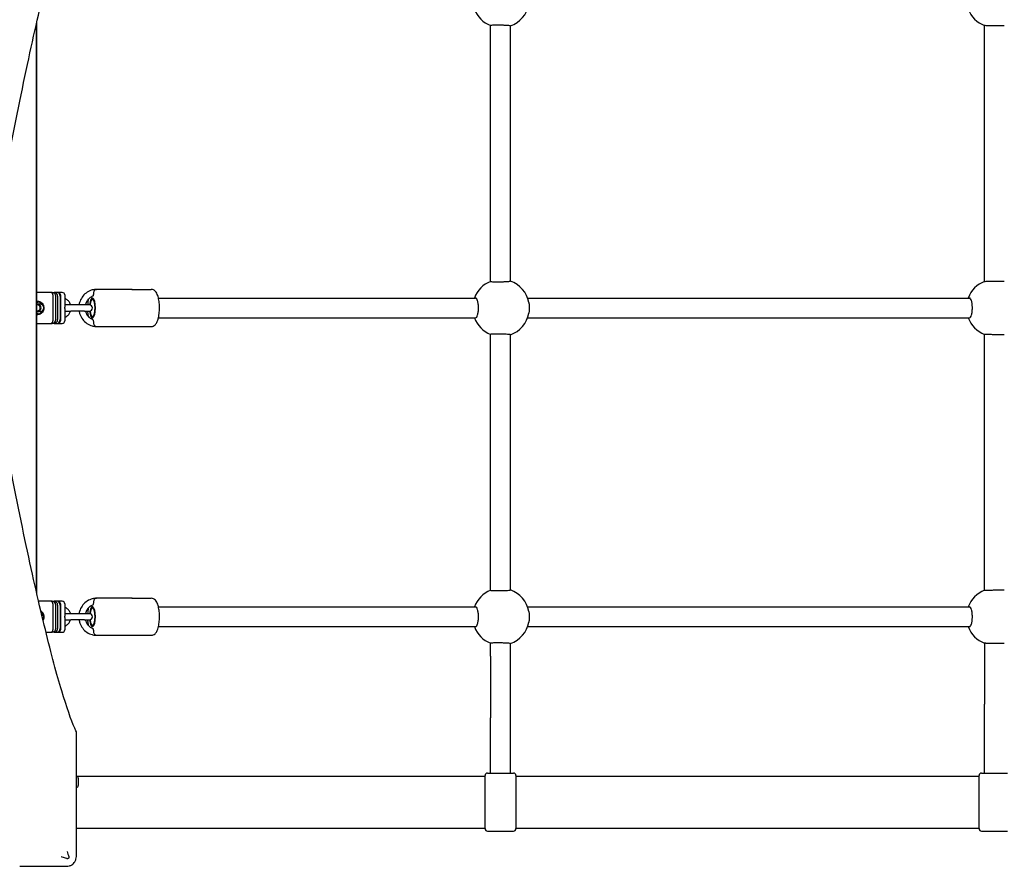
# Model space of a CAD drawing. Units: millimetres. Extents: x -3625 to 3346, y -3407 to 5534.
# Drawn here: x -605 to 192, y -1527 to -842 of the extents above; entities that cross this region are included whole.
import ezdxf

# ---------------------------------------------------------------- set-up
doc = ezdxf.new("R2010")
doc.units = ezdxf.units.MM
doc.header["$LTSCALE"] = 50
doc.layers.add('SW_Toestellen', color=2, linetype='Continuous')

msp = doc.modelspace()

# ---------------------------------------------------------------- linework, layer by layer
at = {"layer": 'SW_Toestellen'}
for p, q in [((-591.42, -1307.05), (-591.42, -843.83)), ((-591.92, -846.01), (-591.92, -1304.86)), ((-223.92, -1054.02), (-223.92, -846.85)), ((-207.92, -1053.77), (-207.92, -847.11)), ((176.08, -1054), (176.08, -846.87)), ((-543.58, -1060.44), (-543.03, -1060.44)), ((-514.42, -1060.44), (-543.03, -1060.44)), ((-514.36, -1060.45), (-542.97, -1060.45)), ((-514.42, -1060.44), (-498.75, -1060.44)), ((-583.76, -1062.94), (-591.42, -1062.94)), ((-580.3, -1062.94), (-583.76, -1062.94)), ((-579, -1062.94), (-580.3, -1062.94)), ((-579, -1062.94), (-577.49, -1062.94)), ((-578.39, -1064.94), (-578.39, -1085.94)), ((-578.24, -1084.94), (-578.24, -1065.94)), ((-575.39, -1062.94), (-577.49, -1062.94)), ((-576.14, -1084.94), (-576.14, -1065.94)), ((-574.29, -1062.94), (-575.39, -1062.94)), ((-574.63, -1065.94), (-574.63, -1084.94)), ((-570.83, -1062.94), (-574.29, -1062.94)), ((-572.53, -1065.94), (-572.53, -1084.94)), ((-572.38, -1064.94), (-572.38, -1085.94)), ((-568.83, -1064.94), (-568.83, -1074.84)), ((-492.97, -1067.44), (-236.17, -1067.44)), ((-194.02, -1067.44), (163.84, -1067.44)), ((-589.8, -1070.46), (-591.42, -1071.45)), ((-588.85, -1072.44), (-590.85, -1072.44)), ((-590.55, -1070.01), (-590.27, -1070.18)), ((-590.27, -1070.18), (-586.6, -1072.4)), ((-586.13, -1073.33), (-586.13, -1077.55)), ((-563.89, -1072.94), (-568.83, -1072.94)), ((-568.83, -1076.04), (-568.83, -1085.94)), ((-552.93, -1072.94), (-563.89, -1072.94)), ((-548.91, -1072.94), (-552.93, -1072.94)), ((-591.42, -1079.43), (-589.8, -1080.41)), ((-588.85, -1078.44), (-590.85, -1078.44)), ((-590.27, -1080.7), (-590.55, -1080.87)), ((-586.6, -1078.48), (-590.27, -1080.7)), ((-568.83, -1077.94), (-563.89, -1077.94)), ((-552.93, -1077.94), (-563.89, -1077.94)), ((-552.93, -1077.94), (-548.91, -1077.94)), ((-492.97, -1083.44), (-236.17, -1083.44)), ((-194.02, -1083.44), (163.84, -1083.44)), ((-591.42, -1087.94), (-583.76, -1087.94)), ((-583.76, -1087.94), (-580.3, -1087.94)), ((-580.3, -1087.94), (-579, -1087.94)), ((-577.49, -1087.94), (-579, -1087.94)), ((-577.49, -1087.94), (-575.39, -1087.94)), ((-575.39, -1087.94), (-574.29, -1087.94)), ((-574.29, -1087.94), (-570.83, -1087.94)), ((-543.58, -1090.44), (-543.03, -1090.44)), ((-543.03, -1090.44), (-514.42, -1090.44)), ((-542.97, -1090.43), (-514.36, -1090.43)), ((-514.42, -1090.44), (-498.75, -1090.44)), ((-223.92, -1304.02), (-223.92, -1096.85)), ((-207.92, -1303.77), (-207.92, -1097.11)), ((176.08, -1304), (176.08, -1096.87)), ((-583.76, -1312.94), (-590.06, -1312.94)), ((-580.3, -1312.94), (-583.76, -1312.94)), ((-579, -1312.94), (-580.3, -1312.94)), ((-579, -1312.94), (-577.49, -1312.94)), ((-578.39, -1314.94), (-578.39, -1335.94)), ((-575.39, -1312.94), (-577.49, -1312.94)), ((-574.29, -1312.94), (-575.39, -1312.94)), ((-570.83, -1312.94), (-574.29, -1312.94)), ((-572.38, -1314.94), (-572.38, -1335.94)), ((-568.83, -1314.94), (-568.83, -1324.84)), ((-543.58, -1310.44), (-543.03, -1310.44)), ((-514.42, -1310.44), (-543.03, -1310.44)), ((-514.36, -1310.45), (-542.97, -1310.45)), ((-514.42, -1310.44), (-498.75, -1310.44)), ((-588.05, -1321.53), (-586.6, -1322.4)), ((-586.13, -1323.33), (-586.13, -1327.55)), ((-578.24, -1334.94), (-578.24, -1315.94)), ((-576.14, -1334.94), (-576.14, -1315.94)), ((-574.63, -1315.94), (-574.63, -1334.94)), ((-572.53, -1315.94), (-572.53, -1334.94)), ((-563.89, -1322.94), (-568.83, -1322.94)), ((-552.93, -1322.94), (-563.89, -1322.94)), ((-548.91, -1322.94), (-552.93, -1322.94)), ((-492.97, -1317.44), (-236.17, -1317.44)), ((-194.02, -1317.44), (163.84, -1317.44)), ((-568.83, -1326.04), (-568.83, -1335.94)), ((-568.83, -1327.94), (-563.89, -1327.94)), ((-552.93, -1327.94), (-563.89, -1327.94)), ((-552.93, -1327.94), (-548.91, -1327.94)), ((-584.07, -1337.94), (-583.76, -1337.94)), ((-583.76, -1337.94), (-580.3, -1337.94)), ((-580.3, -1337.94), (-579, -1337.94)), ((-577.49, -1337.94), (-579, -1337.94)), ((-577.49, -1337.94), (-575.39, -1337.94)), ((-575.39, -1337.94), (-574.29, -1337.94)), ((-574.29, -1337.94), (-570.83, -1337.94)), ((-492.97, -1333.44), (-236.17, -1333.44)), ((-194.02, -1333.44), (163.84, -1333.44)), ((-543.58, -1340.44), (-543.03, -1340.44)), ((-543.03, -1340.44), (-514.42, -1340.44)), ((-542.97, -1340.43), (-514.36, -1340.43)), ((-514.42, -1340.44), (-498.75, -1340.44)), ((-223.92, -1357.39), (-223.92, -1346.85)), ((-207.92, -1357.39), (-207.92, -1347.11)), ((176.08, -1346.87), (176.08, -1396.18)), ((-223.92, -1357.39), (-223.92, -1407.2)), ((-207.92, -1407.2), (-207.92, -1357.39)), ((176.08, -1451.94), (176.08, -1396.18)), ((-223.92, -1451.94), (-223.92, -1407.2)), ((-207.92, -1451.94), (-207.92, -1407.2)), ((-559.42, -1481.5), (-559.42, -1418.52)), ((-559.42, -1454.44), (-228.42, -1454.44)), ((-557.92, -1456.2), (-557.92, -1462)), ((-228.42, -1496.94), (-228.42, -1453.94)), ((-226.42, -1451.94), (-205.42, -1451.94)), ((-203.42, -1453.94), (-203.42, -1496.94)), ((-203.42, -1454.44), (171.58, -1454.44)), ((171.58, -1496.94), (171.58, -1453.94)), ((173.58, -1451.94), (194.58, -1451.94)), ((-559.42, -1519.44), (-559.42, -1481.5)), ((-559.42, -1496.44), (-228.42, -1496.44)), ((-226.42, -1498.94), (-205.42, -1498.94)), ((-203.42, -1496.44), (171.58, -1496.44)), ((173.58, -1498.94), (194.58, -1498.94)), ((-605.35, -1527.44), (-567.42, -1527.44))]:
    msp.add_line(p, q, dxfattribs=at)
for centre, radius, start, end in [((-215.58, -825.44), 23, 200.35441, 248.74753), ((-215.58, -825.44), 23, 289.46153, 349.1386), ((184.42, -825.44), 23, 200.35441, 248.75842), ((-215.58, -1075.44), 23, 111.25247, 159.64559), ((-215.58, -1075.44), 23, 10.8614, 70.53847), ((184.42, -1075.44), 23, 111.24158, 159.64559), ((-570.83, -1064.94), 2, 0, 90), ((-548.91, -1075.44), 2.5, 270, 90), ((-215.58, -1075.44), 23, 200.35441, 248.74753), ((-215.58, -1075.44), 23, 289.46153, 349.1386), ((184.42, -1075.44), 23, 200.35441, 248.75842), ((-570.83, -1085.94), 2, 270, 0), ((-215.58, -1325.44), 23, 111.25247, 159.64559), ((-215.58, -1325.44), 23, 10.8614, 70.53847), ((184.42, -1325.44), 23, 111.24158, 159.64559), ((-570.83, -1314.94), 2, 0, 90), ((-548.91, -1325.44), 2.5, 270, 90), ((-215.58, -1325.44), 23, 289.46153, 349.1386), ((-570.83, -1335.94), 2, 270, 0), ((-215.58, -1325.44), 23, 200.35441, 248.74753), ((184.42, -1325.44), 23, 200.35441, 248.75812), ((-559.42, -1456.2), 1.5, 0, 90), ((-226.42, -1453.94), 2, 90, 180), ((-205.42, -1453.94), 2, 0, 90), ((173.58, -1453.94), 2, 90, 180), ((-559.42, -1462), 1.5, 270, 0), ((-226.42, -1496.94), 2, 180, 270), ((-205.42, -1496.94), 2, 270, 0), ((173.58, -1496.94), 2, 180, 270)]:
    msp.add_arc(centre, radius, start, end, dxfattribs=at)
for centre, major_axis, ratio, start_param, end_param in [((-514.42, -1062.94), (0, 2.5), 0.300706, 6.199676, 6.283185), ((-580.3, -1064.94), (0, 2), 0.953717, 4.712389, 6.283185), ((-579, -1065.94), (0, 3), 0.953717, 4.712389, 6.283185), ((-581.1, -1065.94), (0, -3), 0.953717, 1.570796, 1.896424), ((-577.49, -1065.94), (0, 3), 0.953717, 4.712389, 6.283185), ((-575.39, -1065.94), (0, 3), 0.953717, 4.712389, 6.283185), ((-574.29, -1064.94), (0, 2), 0.953717, 4.712389, 6.283185), ((-546.44, -1075.44), (0, -8.1), 0.300706, 5.025574, 10.682389), ((-546.44, -1075.44), (0, 8), 0.300706, 1.887759, 7.537019), ((-546.44, -1075.44), (0, -7), 0.300706, 5.070041, 10.637923), ((-590.73, -1075.44), (0, 5.5), 0.953717, 0.09967, 0.130702), ((-590.85, -1075.44), (0, -3), 0.953717, 6.08355, 9.624413), ((-591.03, -1075.44), (0, 2.39), 0.953717, 2.972548, 6.45223), ((-590.73, -1075.44), (0, -5.5), 0.953717, 6.152484, 6.183515), ((-580.3, -1085.94), (0, -2), 0.953717, 0, 1.570796), ((-579, -1084.94), (0, -3), 0.953717, 0, 1.570796), ((-581.1, -1084.94), (0, -3), 0.953717, 1.245169, 1.570796), ((-577.49, -1084.94), (0, -3), 0.953717, 0, 1.570796), ((-575.39, -1084.94), (0, -3), 0.953717, 0, 1.570796), ((-574.29, -1085.94), (0, -2), 0.953717, 0, 1.570796), ((-514.42, -1087.94), (0, -2.5), 0.300706, 0, 0.083509), ((-580.3, -1314.94), (0, 2), 0.953717, 4.712389, 6.283185), ((-579, -1315.94), (0, 3), 0.953717, 4.712389, 6.283185), ((-581.1, -1315.94), (0, -3), 0.953717, 1.570796, 1.896424), ((-577.49, -1315.94), (0, 3), 0.953717, 4.712389, 6.283185), ((-575.39, -1315.94), (0, 3), 0.953717, 4.712389, 6.283185), ((-574.29, -1314.94), (0, 2), 0.953717, 4.712389, 6.283185), ((-514.42, -1312.94), (0, 2.5), 0.300706, 6.199676, 6.283185), ((-584.72, -1325.44), (0, -3), 0.953717, 3.951237, 4.333592), ((-546.44, -1325.44), (0, -8.1), 0.300706, 5.025574, 10.682389), ((-546.44, -1325.44), (0, 8), 0.300706, 1.887759, 7.537019), ((-546.44, -1325.44), (0, -7), 0.300706, 5.070041, 10.637923), ((-580.3, -1335.94), (0, -2), 0.953717, 0, 1.570796), ((-579, -1334.94), (0, -3), 0.953717, 0, 1.570796), ((-581.1, -1334.94), (0, -3), 0.953717, 1.245169, 1.570796), ((-577.49, -1334.94), (0, -3), 0.953717, 0, 1.570796), ((-575.39, -1334.94), (0, -3), 0.953717, 0, 1.570796), ((-574.29, -1335.94), (0, -2), 0.953717, 0, 1.570796), ((-514.42, -1337.94), (0, -2.5), 0.300706, 0, 0.083509)]:
    msp.add_ellipse(centre, major_axis=major_axis, ratio=ratio, start_param=start_param, end_param=end_param, dxfattribs=at)
for points, knots in [([(-623.59, -1004.35), (-621.42, -992.13), (-619.25, -980.23), (-611.29, -937.55), (-605.58, -908.95), (-594.64, -857.52), (-589.42, -834.69), (-579.74, -795.3), (-575.27, -778.71), (-567.28, -752.07), (-563.76, -742.03), (-560.32, -734.25), (-559.86, -733.29), (-559.43, -732.4)], [25.645723, 25.645723, 25.645723, 25.645723, 31.485467, 31.485467, 47.2282, 47.2282, 62.970933, 62.970933, 78.713667, 78.713667, 94.4564, 94.4564, 96.901533, 96.901533, 96.901533, 96.901533]), ([(-207.92, -847.11), (-207.92, -847.06), (-208.12, -847.01), (-208.93, -846.92), (-209.55, -846.87), (-210.97, -846.78), (-211.87, -846.74), (-213.84, -846.68), (-214.91, -846.65), (-216.92, -846.62), (-217.99, -846.61), (-219.96, -846.61), (-220.86, -846.63), (-222.28, -846.67), (-222.9, -846.7), (-223.72, -846.77), (-223.92, -846.81), (-223.92, -846.85)], [0, 0, 0, 0, 0.301637, 0.301637, 0.603274, 0.603274, 0.904773, 0.904773, 1.206272, 1.206272, 1.507585, 1.507585, 1.808899, 1.808899, 2.110486, 2.110486, 2.412073, 2.412073, 2.412073, 2.412073]), ([(192.07, -847.13), (192.03, -847.14), (191.84, -847.15), (191.07, -847.17), (190.45, -847.18), (189.03, -847.18), (188.13, -847.17), (186.16, -847.15), (185.09, -847.14), (183.08, -847.11), (182.01, -847.09), (180.04, -847.04), (179.14, -847.02), (177.72, -846.98), (177.1, -846.95), (176.33, -846.91), (176.13, -846.89), (176.09, -846.88)], [2.444838, 2.444838, 2.444838, 2.444838, 2.71246, 2.71246, 3.013825, 3.013825, 3.31519, 3.31519, 3.616555, 3.616555, 3.917963, 3.917963, 4.219371, 4.219371, 4.52078, 4.52078, 4.788446, 4.788446, 4.788446, 4.788446]), ([(-543.84, -1060.46), (-545.1, -1060.54), (-546.34, -1060.78), (-548.99, -1061.69), (-550.36, -1062.43), (-552.83, -1064.31), (-553.91, -1065.47), (-555.69, -1068.07), (-556.37, -1069.53), (-557, -1071.67), (-557.15, -1072.3), (-557.25, -1072.94)], [0.055924, 0.055924, 0.055924, 0.055924, 0.315219, 0.315219, 0.631493, 0.631493, 0.950349, 0.950349, 1.272047, 1.272047, 1.402069, 1.402069, 1.402069, 1.402069]), ([(-543.84, -1060.46), (-543.83, -1060.46), (-543.82, -1060.46), (-543.81, -1060.46), (-543.8, -1060.46), (-543.79, -1060.46), (-543.77, -1060.46), (-543.77, -1060.46), (-543.78, -1060.47), (-543.79, -1060.47), (-543.83, -1060.49), (-543.89, -1060.5), (-544.1, -1060.59), (-544.37, -1060.73), (-544.89, -1061.34), (-545.09, -1061.67), (-545.37, -1062.37), (-545.46, -1062.71), (-545.57, -1063.28), (-545.59, -1063.53), (-545.6, -1063.77)], [0.5244366, 0.5244366, 0.5244366, 0.5244366, 0.5287495, 0.5287495, 0.5287495, 0.5361447, 0.5361447, 0.5427765, 0.5427765, 0.551154, 0.551154, 0.5675734, 0.5675734, 0.6068843, 0.6068843, 0.6383488, 0.6383488, 0.6653516, 0.6653516, 0.6843954, 0.6843954, 0.6843954, 0.6843954]), ([(-542.97, -1060.45), (-542.97, -1060.45), (-542.97, -1060.45), (-542.99, -1060.45), (-543.01, -1060.45), (-543.05, -1060.45), (-543.07, -1060.45), (-543.15, -1060.45), (-543.19, -1060.45), (-543.25, -1060.45), (-543.27, -1060.45), (-543.3, -1060.44), (-543.31, -1060.44), (-543.32, -1060.44), (-543.33, -1060.44), (-543.33, -1060.44), (-543.33, -1060.44), (-543.33, -1060.44), (-543.32, -1060.44), (-543.32, -1060.44), (-543.32, -1060.44), (-543.31, -1060.44), (-543.31, -1060.44)], [0.076687, 0.076687, 0.076687, 0.076687, 0.07725295, 0.07725295, 0.08062696, 0.08062696, 0.08517149, 0.08517149, 0.09402409, 0.09402409, 0.10031541, 0.10031541, 0.10407766, 0.10407766, 0.10687895, 0.10687895, 0.109621, 0.109621, 0.11330686, 0.11330686, 0.11330686, 0.11548641, 0.11548641, 0.11548641, 0.11548641]), ([(-498.75, -1090.44), (-498.18, -1090.44), (-497.62, -1090.31), (-496.58, -1089.87), (-496.12, -1089.54), (-495.14, -1088.64), (-494.73, -1088.03), (-493.73, -1086.19), (-493.28, -1084.83), (-492.64, -1081.95), (-492.42, -1080.48), (-492.17, -1077.5), (-492.12, -1076), (-492.19, -1073.05), (-492.29, -1071.6), (-492.66, -1068.82), (-492.92, -1067.5), (-493.64, -1065), (-494.1, -1063.84), (-495.12, -1062.31), (-495.52, -1061.83), (-496.35, -1061.18), (-496.69, -1060.97), (-497.57, -1060.58), (-498.16, -1060.44), (-498.75, -1060.44)], [0, 0, 0, 0, 0.125821, 0.125821, 0.272248, 0.272248, 0.505155, 0.505155, 0.928299, 0.928299, 1.296863, 1.296863, 1.642173, 1.642173, 1.984063, 1.984063, 2.334741, 2.334741, 2.720307, 2.720307, 2.908997, 2.908997, 3.00981, 3.00981, 3.141593, 3.141593, 3.141593, 3.141593]), ([(-223.92, -1054.02), (-223.92, -1054.07), (-223.72, -1054.11), (-222.9, -1054.18), (-222.29, -1054.21), (-220.86, -1054.25), (-219.96, -1054.26), (-217.99, -1054.27), (-216.92, -1054.26), (-214.91, -1054.23), (-213.84, -1054.2), (-211.87, -1054.14), (-210.97, -1054.1), (-209.55, -1054.01), (-208.94, -1053.96), (-208.12, -1053.87), (-207.92, -1053.82), (-207.92, -1053.77)], [2.412042, 2.412042, 2.412042, 2.412042, 2.713564, 2.713564, 3.015086, 3.015086, 3.316465, 3.316465, 3.617844, 3.617844, 3.91928, 3.91928, 4.220716, 4.220716, 4.522416, 4.522416, 4.824115, 4.824115, 4.824115, 4.824115]), ([(176.09, -1054), (176.13, -1053.99), (176.33, -1053.97), (177.1, -1053.93), (177.72, -1053.9), (179.14, -1053.86), (180.04, -1053.83), (182.01, -1053.79), (183.08, -1053.77), (185.09, -1053.74), (186.16, -1053.73), (188.13, -1053.71), (189.03, -1053.7), (190.45, -1053.7), (191.07, -1053.71), (191.84, -1053.72), (192.03, -1053.74), (192.07, -1053.75)], [0.033743, 0.033743, 0.033743, 0.033743, 0.301409, 0.301409, 0.602818, 0.602818, 0.904226, 0.904226, 1.205634, 1.205634, 1.506999, 1.506999, 1.808364, 1.808364, 2.109729, 2.109729, 2.377351, 2.377351, 2.377351, 2.377351]), ([(-564.17, -1072.94), (-564.2, -1072.84), (-564.23, -1072.75), (-564.55, -1071.82), (-564.97, -1071.03), (-566.04, -1069.63), (-566.68, -1069.03), (-567.85, -1068.23), (-568.33, -1067.98), (-568.83, -1067.77)], [8.1659736, 8.1659736, 8.1659736, 8.1659736, 8.2034367, 8.2034367, 8.5293776, 8.5293776, 8.8514347, 8.8514347, 9.0516872, 9.0516872, 9.0516872, 9.0516872]), ([(-546.27, -1066.05), (-547.15, -1066.39), (-547.98, -1066.87), (-549.53, -1068.13), (-550.24, -1068.91), (-551.37, -1070.68), (-551.81, -1071.65), (-552.11, -1072.76), (-552.13, -1072.85), (-552.15, -1072.94)], [0.3547802, 0.3547802, 0.3547802, 0.3547802, 0.655939, 0.655939, 0.9774026, 0.9774026, 1.2939036, 1.2939036, 1.3209013, 1.3209013, 1.3209013, 1.3209013]), ([(-550.11, -1072.94), (-550.06, -1072.01), (-549.97, -1071.1), (-549.76, -1069.53), (-549.65, -1068.85), (-549.52, -1068.19)], [1.7655553, 1.7655553, 1.7655553, 1.7655553, 1.9840626, 1.9840626, 2.1587899, 2.1587899, 2.1587899, 2.1587899]), ([(-545.6, -1063.77), (-545.61, -1064), (-545.63, -1064.24), (-545.69, -1064.75), (-545.75, -1065.07), (-545.89, -1065.53), (-545.98, -1065.75), (-546.13, -1065.95), (-546.2, -1066.02), (-546.27, -1066.05)], [0.4086337, 0.4086337, 0.4086337, 0.4086337, 0.4747516, 0.4747516, 0.571529, 0.571529, 0.6654575, 0.6654575, 0.7301662, 0.7301662, 0.7301662, 0.7301662]), ([(-236.17, -1083.44), (-235.87, -1083.44), (-235.55, -1083.24), (-234.96, -1082.42), (-234.69, -1081.81), (-234.27, -1080.39), (-234.09, -1079.49), (-233.85, -1077.52), (-233.79, -1076.44), (-233.79, -1074.43), (-233.85, -1073.36), (-234.09, -1071.39), (-234.27, -1070.49), (-234.69, -1069.07), (-234.96, -1068.46), (-235.55, -1067.64), (-235.87, -1067.44), (-236.17, -1067.44)], [0, 0, 0, 0, 0.301348, 0.301348, 0.602696, 0.602696, 0.904045, 0.904045, 1.205394, 1.205394, 1.506744, 1.506744, 1.808093, 1.808093, 2.109441, 2.109441, 2.410789, 2.410789, 2.410789, 2.410789]), ([(163.84, -1083.44), (164.14, -1083.44), (164.45, -1083.24), (165.04, -1082.42), (165.31, -1081.81), (165.73, -1080.39), (165.91, -1079.49), (166.16, -1077.52), (166.22, -1076.44), (166.22, -1074.43), (166.16, -1073.36), (165.91, -1071.39), (165.73, -1070.49), (165.31, -1069.07), (165.04, -1068.46), (164.45, -1067.64), (164.14, -1067.44), (163.84, -1067.44)], [0, 0, 0, 0, 0.301348, 0.301348, 0.602696, 0.602696, 0.904045, 0.904045, 1.205394, 1.205394, 1.506744, 1.506744, 1.808093, 1.808093, 2.109441, 2.109441, 2.410789, 2.410789, 2.410789, 2.410789]), ([(-591.26, -1069.97), (-591.19, -1069.96), (-591.11, -1069.95), (-590.98, -1069.95), (-590.92, -1069.94), (-590.87, -1069.94)], [0.07511973, 0.07511973, 0.07511973, 0.07511973, 0.09729668, 0.09729668, 0.11219665, 0.11219665, 0.11219665, 0.11219665]), ([(-590.96, -1069.94), (-590.4, -1069.94), (-589.84, -1070.03), (-588.78, -1070.4), (-588.28, -1070.68), (-587.38, -1071.38), (-586.99, -1071.81), (-586.35, -1072.77), (-586.1, -1073.31), (-585.78, -1074.43), (-585.71, -1075.02), (-585.75, -1076.19), (-585.85, -1076.77), (-586.23, -1077.87), (-586.51, -1078.39), (-587.2, -1079.31), (-587.62, -1079.71), (-588.55, -1080.36), (-589.07, -1080.6), (-590.05, -1080.88), (-590.5, -1080.94), (-590.96, -1080.94)], [1.570796, 1.570796, 1.570796, 1.570796, 1.892282, 1.892282, 2.213411, 2.213411, 2.533709, 2.533709, 2.85316, 2.85316, 3.172055, 3.172055, 3.490785, 3.490785, 3.809757, 3.809757, 4.129351, 4.129351, 4.449818, 4.449818, 4.712389, 4.712389, 4.712389, 4.712389]), ([(-590.66, -1069.98), (-590.65, -1069.98), (-590.64, -1069.98), (-590.63, -1069.98), (-590.62, -1069.98), (-590.61, -1069.98), (-590.6, -1069.99), (-590.59, -1069.99), (-590.58, -1069.99), (-590.56, -1070), (-590.56, -1070), (-590.55, -1070.01)], [1.5707963, 1.5707963, 1.5707963, 1.5707963, 1.6755161, 1.6755161, 1.7802358, 1.7802358, 1.8849556, 1.8849556, 1.9896753, 1.9896753, 2.0943951, 2.0943951, 2.0943951, 2.0943951]), ([(-586.13, -1074.57), (-586.14, -1074.51), (-586.16, -1074.46), (-586.28, -1074.11), (-586.43, -1073.83), (-586.81, -1073.33), (-587.03, -1073.11), (-587.54, -1072.76), (-587.82, -1072.62), (-588.36, -1072.47), (-588.61, -1072.44), (-588.85, -1072.44)], [3.43501, 3.43501, 3.43501, 3.43501, 3.490782, 3.490782, 3.808873, 3.808873, 4.128109, 4.128109, 4.448968, 4.448968, 4.712389, 4.712389, 4.712389, 4.712389]), ([(-588.85, -1078.44), (-588.55, -1078.44), (-588.24, -1078.39), (-587.67, -1078.18), (-587.39, -1078.03), (-586.9, -1077.65), (-586.69, -1077.41), (-586.35, -1076.89), (-586.21, -1076.61), (-586.13, -1076.31)], [1.570796, 1.570796, 1.570796, 1.570796, 1.893581, 1.893581, 2.215686, 2.215686, 2.536225, 2.536225, 2.848175, 2.848175, 2.848175, 2.848175]), ([(-568.83, -1076.04), (-568.83, -1075.92), (-568.83, -1075.79), (-568.83, -1075.4), (-568.83, -1075.13), (-568.83, -1074.86), (-568.83, -1074.85), (-568.83, -1074.84)], [0.3238767, 0.3238767, 0.3238767, 0.3238767, 0.3609054, 0.3609054, 0.4414136, 0.4414136, 0.4437251, 0.4437251, 0.4437251, 0.4437251]), ([(-192.99, -1071.11), (-192.92, -1071.51), (-192.85, -1071.93), (-192.67, -1073.36), (-192.61, -1074.43), (-192.61, -1076.44), (-192.67, -1077.52), (-192.85, -1078.94), (-192.92, -1079.37), (-192.99, -1079.77)], [3.1789393, 3.1789393, 3.1789393, 3.1789393, 3.3148339, 3.3148339, 3.6161833, 3.6161833, 3.9175327, 3.9175327, 4.0534273, 4.0534273, 4.0534273, 4.0534273]), ([(-590.87, -1080.94), (-590.92, -1080.94), (-590.98, -1080.93), (-591.11, -1080.93), (-591.19, -1080.92), (-591.26, -1080.91)], [0.16344645, 0.16344645, 0.16344645, 0.16344645, 0.17834642, 0.17834642, 0.20052337, 0.20052337, 0.20052337, 0.20052337]), ([(-590.55, -1080.87), (-590.56, -1080.87), (-590.56, -1080.88), (-590.58, -1080.88), (-590.59, -1080.89), (-590.6, -1080.89), (-590.61, -1080.89), (-590.62, -1080.9), (-590.63, -1080.9), (-590.64, -1080.9), (-590.65, -1080.9), (-590.66, -1080.9)], [4.1887902, 4.1887902, 4.1887902, 4.1887902, 4.29351, 4.29351, 4.3982297, 4.3982297, 4.5029495, 4.5029495, 4.6076692, 4.6076692, 4.712389, 4.712389, 4.712389, 4.712389]), ([(-568.83, -1083.11), (-568.2, -1082.85), (-567.6, -1082.5), (-566.37, -1081.57), (-565.77, -1080.94), (-564.79, -1079.53), (-564.42, -1078.76), (-564.17, -1077.94)], [6.6562761, 6.6562761, 6.6562761, 6.6562761, 6.9089714, 6.9089714, 7.2268952, 7.2268952, 7.5419897, 7.5419897, 7.5419897, 7.5419897]), ([(-557.25, -1077.94), (-557.11, -1078.82), (-556.89, -1079.69), (-556.07, -1082.05), (-555.31, -1083.47), (-553.39, -1086), (-552.24, -1087.1), (-549.66, -1088.86), (-548.23, -1089.52), (-545.8, -1090.2), (-544.82, -1090.36), (-543.84, -1090.42)], [1.739524, 1.739524, 1.739524, 1.739524, 1.920103, 1.920103, 2.24358, 2.24358, 2.564848, 2.564848, 2.883202, 2.883202, 3.085669, 3.085669, 3.085669, 3.085669]), ([(-552.15, -1077.94), (-552.07, -1078.26), (-551.98, -1078.58), (-551.53, -1079.89), (-551.03, -1080.82), (-549.8, -1082.47), (-549.06, -1083.2), (-547.61, -1084.21), (-546.95, -1084.56), (-546.27, -1084.83)], [1.8206914, 1.8206914, 1.8206914, 1.8206914, 1.920036, 1.920036, 2.2340142, 2.2340142, 2.5514607, 2.5514607, 2.7868124, 2.7868124, 2.7868124, 2.7868124]), ([(-549.52, -1082.69), (-549.76, -1081.51), (-549.93, -1080.25), (-550.07, -1078.61), (-550.09, -1078.27), (-550.11, -1077.94)], [0.9828028, 0.9828028, 0.9828028, 0.9828028, 1.2968632, 1.2968632, 1.3760373, 1.3760373, 1.3760373, 1.3760373]), ([(-546.27, -1084.83), (-546.2, -1084.86), (-546.13, -1084.92), (-545.98, -1085.13), (-545.89, -1085.35), (-545.75, -1085.81), (-545.69, -1086.13), (-545.63, -1086.63), (-545.61, -1086.88), (-545.6, -1087.11)], [0.7825451, 0.7825451, 0.7825451, 0.7825451, 0.8472538, 0.8472538, 0.9411823, 0.9411823, 1.0379597, 1.0379597, 1.1040776, 1.1040776, 1.1040776, 1.1040776]), ([(-545.6, -1087.11), (-545.6, -1087.32), (-545.57, -1087.52), (-545.49, -1088.04), (-545.42, -1088.35), (-545.2, -1088.96), (-545.05, -1089.28), (-544.68, -1089.82), (-544.47, -1090.03), (-544.13, -1090.27), (-544.02, -1090.32), (-543.88, -1090.38), (-543.83, -1090.39), (-543.78, -1090.41), (-543.78, -1090.41), (-543.77, -1090.42), (-543.78, -1090.42), (-543.79, -1090.42), (-543.8, -1090.42), (-543.81, -1090.42), (-543.82, -1090.42), (-543.83, -1090.42), (-543.84, -1090.42)], [0.465807, 0.465807, 0.465807, 0.465807, 0.4871294, 0.4871294, 0.5194208, 0.5194208, 0.5588074, 0.5588074, 0.59691, 0.59691, 0.6199767, 0.6199767, 0.6365238, 0.6365238, 0.6477157, 0.6477157, 0.6539407, 0.6539407, 0.6601063, 0.6601063, 0.6601063, 0.6645103, 0.6645103, 0.6645103, 0.6645103]), ([(-543.31, -1090.44), (-543.32, -1090.44), (-543.32, -1090.44), (-543.33, -1090.44), (-543.33, -1090.44), (-543.33, -1090.43), (-543.33, -1090.43), (-543.32, -1090.43), (-543.31, -1090.43), (-543.29, -1090.43), (-543.28, -1090.43), (-543.24, -1090.43), (-543.21, -1090.43), (-543.14, -1090.43), (-543.1, -1090.43), (-543.05, -1090.43), (-543.03, -1090.43), (-542.99, -1090.43), (-542.98, -1090.43), (-542.97, -1090.43)], [0.03978965, 0.03978965, 0.03978965, 0.03978965, 0.04387191, 0.04387191, 0.04682522, 0.04682522, 0.04930558, 0.04930558, 0.05197148, 0.05197148, 0.05594229, 0.05594229, 0.06311266, 0.06311266, 0.06988533, 0.06988533, 0.07399542, 0.07399542, 0.076687, 0.076687, 0.076687, 0.076687]), ([(-207.92, -1097.11), (-207.92, -1097.06), (-208.12, -1097.01), (-208.94, -1096.92), (-209.55, -1096.87), (-210.97, -1096.78), (-211.87, -1096.74), (-213.84, -1096.68), (-214.91, -1096.65), (-216.92, -1096.62), (-217.99, -1096.61), (-219.96, -1096.61), (-220.86, -1096.63), (-222.29, -1096.67), (-222.9, -1096.7), (-223.72, -1096.77), (-223.92, -1096.81), (-223.92, -1096.85)], [0, 0, 0, 0, 0.3017, 0.3017, 0.603399, 0.603399, 0.904835, 0.904835, 1.206272, 1.206272, 1.50765, 1.50765, 1.809029, 1.809029, 2.110551, 2.110551, 2.412073, 2.412073, 2.412073, 2.412073]), ([(192.07, -1097.13), (192.03, -1097.14), (191.84, -1097.15), (191.07, -1097.17), (190.45, -1097.18), (189.03, -1097.18), (188.13, -1097.17), (186.16, -1097.15), (185.09, -1097.14), (183.08, -1097.11), (182.01, -1097.09), (180.04, -1097.04), (179.14, -1097.02), (177.72, -1096.98), (177.1, -1096.95), (176.33, -1096.91), (176.13, -1096.89), (176.09, -1096.88)], [2.444838, 2.444838, 2.444838, 2.444838, 2.71246, 2.71246, 3.013825, 3.013825, 3.31519, 3.31519, 3.616555, 3.616555, 3.917963, 3.917963, 4.219371, 4.219371, 4.52078, 4.52078, 4.788446, 4.788446, 4.788446, 4.788446]), ([(-559.43, -1418.48), (-559.86, -1417.59), (-560.32, -1416.63), (-563.76, -1408.85), (-567.28, -1398.8), (-575.27, -1372.17), (-579.74, -1355.58), (-589.42, -1316.19), (-594.64, -1293.36), (-605.58, -1241.93), (-611.29, -1213.33), (-619.25, -1170.65), (-621.42, -1158.75), (-623.59, -1146.53)], [29.040334, 29.040334, 29.040334, 29.040334, 31.485467, 31.485467, 47.2282, 47.2282, 62.970933, 62.970933, 78.713667, 78.713667, 94.4564, 94.4564, 100.296144, 100.296144, 100.296144, 100.296144]), ([(-223.92, -1304.02), (-223.92, -1304.07), (-223.72, -1304.11), (-222.9, -1304.18), (-222.29, -1304.21), (-220.86, -1304.25), (-219.96, -1304.26), (-217.99, -1304.27), (-216.92, -1304.26), (-214.91, -1304.23), (-213.84, -1304.2), (-211.87, -1304.14), (-210.97, -1304.1), (-209.55, -1304.01), (-208.93, -1303.96), (-208.12, -1303.87), (-207.92, -1303.82), (-207.92, -1303.77)], [2.412042, 2.412042, 2.412042, 2.412042, 2.713564, 2.713564, 3.015086, 3.015086, 3.316465, 3.316465, 3.617844, 3.617844, 3.919343, 3.919343, 4.220842, 4.220842, 4.522478, 4.522478, 4.824115, 4.824115, 4.824115, 4.824115]), ([(176.09, -1304), (176.13, -1303.99), (176.33, -1303.97), (177.1, -1303.93), (177.72, -1303.9), (179.14, -1303.86), (180.04, -1303.83), (182.01, -1303.79), (183.08, -1303.77), (185.09, -1303.74), (186.16, -1303.73), (188.13, -1303.71), (189.03, -1303.7), (190.45, -1303.7), (191.07, -1303.71), (191.84, -1303.72), (192.03, -1303.74), (192.07, -1303.75)], [0.033743, 0.033743, 0.033743, 0.033743, 0.301409, 0.301409, 0.602818, 0.602818, 0.904226, 0.904226, 1.205634, 1.205634, 1.506999, 1.506999, 1.808364, 1.808364, 2.109729, 2.109729, 2.377351, 2.377351, 2.377351, 2.377351]), ([(-543.84, -1310.46), (-545.1, -1310.54), (-546.34, -1310.78), (-548.99, -1311.69), (-550.36, -1312.43), (-552.83, -1314.31), (-553.91, -1315.47), (-555.69, -1318.07), (-556.37, -1319.53), (-557, -1321.67), (-557.15, -1322.3), (-557.25, -1322.94)], [0.055924, 0.055924, 0.055924, 0.055924, 0.315219, 0.315219, 0.631493, 0.631493, 0.950349, 0.950349, 1.272047, 1.272047, 1.402069, 1.402069, 1.402069, 1.402069]), ([(-545.6, -1313.77), (-545.61, -1314), (-545.63, -1314.24), (-545.69, -1314.75), (-545.75, -1315.07), (-545.89, -1315.53), (-545.98, -1315.75), (-546.13, -1315.95), (-546.2, -1316.02), (-546.27, -1316.05)], [0.4086337, 0.4086337, 0.4086337, 0.4086337, 0.4747516, 0.4747516, 0.571529, 0.571529, 0.6654575, 0.6654575, 0.7301662, 0.7301662, 0.7301662, 0.7301662]), ([(-543.84, -1310.46), (-543.83, -1310.46), (-543.82, -1310.46), (-543.81, -1310.46), (-543.8, -1310.46), (-543.79, -1310.46), (-543.77, -1310.46), (-543.77, -1310.46), (-543.78, -1310.47), (-543.79, -1310.47), (-543.83, -1310.49), (-543.89, -1310.5), (-544.1, -1310.59), (-544.37, -1310.73), (-544.89, -1311.34), (-545.09, -1311.67), (-545.37, -1312.37), (-545.46, -1312.71), (-545.57, -1313.28), (-545.59, -1313.53), (-545.6, -1313.77)], [0.5244366, 0.5244366, 0.5244366, 0.5244366, 0.5287495, 0.5287495, 0.5287495, 0.5361447, 0.5361447, 0.5427765, 0.5427765, 0.551154, 0.551154, 0.5675734, 0.5675734, 0.6068843, 0.6068843, 0.6383488, 0.6383488, 0.6653516, 0.6653516, 0.6843954, 0.6843954, 0.6843954, 0.6843954]), ([(-542.97, -1310.45), (-542.97, -1310.45), (-542.97, -1310.45), (-542.99, -1310.45), (-543.01, -1310.45), (-543.05, -1310.45), (-543.07, -1310.45), (-543.15, -1310.45), (-543.19, -1310.45), (-543.25, -1310.45), (-543.27, -1310.45), (-543.3, -1310.44), (-543.31, -1310.44), (-543.32, -1310.44), (-543.33, -1310.44), (-543.33, -1310.44), (-543.33, -1310.44), (-543.33, -1310.44), (-543.32, -1310.44), (-543.32, -1310.44), (-543.32, -1310.44), (-543.31, -1310.44), (-543.31, -1310.44)], [0.076687, 0.076687, 0.076687, 0.076687, 0.07725295, 0.07725295, 0.08062696, 0.08062696, 0.08517149, 0.08517149, 0.09402409, 0.09402409, 0.10031541, 0.10031541, 0.10407766, 0.10407766, 0.10687895, 0.10687895, 0.109621, 0.109621, 0.11330686, 0.11330686, 0.11330686, 0.11548641, 0.11548641, 0.11548641, 0.11548641]), ([(-498.75, -1340.44), (-498.18, -1340.44), (-497.62, -1340.31), (-496.58, -1339.87), (-496.12, -1339.54), (-495.14, -1338.64), (-494.73, -1338.03), (-493.73, -1336.19), (-493.28, -1334.83), (-492.64, -1331.95), (-492.42, -1330.48), (-492.17, -1327.5), (-492.12, -1326), (-492.19, -1323.05), (-492.29, -1321.6), (-492.66, -1318.82), (-492.92, -1317.5), (-493.64, -1315), (-494.1, -1313.84), (-495.12, -1312.31), (-495.52, -1311.83), (-496.35, -1311.18), (-496.69, -1310.97), (-497.57, -1310.58), (-498.16, -1310.44), (-498.75, -1310.44)], [0, 0, 0, 0, 0.125821, 0.125821, 0.272248, 0.272248, 0.505155, 0.505155, 0.928299, 0.928299, 1.296863, 1.296863, 1.642173, 1.642173, 1.984063, 1.984063, 2.334741, 2.334741, 2.720307, 2.720307, 2.908997, 2.908997, 3.00981, 3.00981, 3.141593, 3.141593, 3.141593, 3.141593]), ([(-588.23, -1320.75), (-588.09, -1320.84), (-587.96, -1320.93), (-587.38, -1321.38), (-586.99, -1321.81), (-586.35, -1322.77), (-586.1, -1323.31), (-585.78, -1324.43), (-585.71, -1325.02), (-585.75, -1326.19), (-585.85, -1326.77), (-586.15, -1327.64), (-586.29, -1327.94), (-586.45, -1328.22)], [2.120637, 2.120637, 2.120637, 2.120637, 2.213411, 2.213411, 2.533709, 2.533709, 2.85316, 2.85316, 3.172055, 3.172055, 3.490785, 3.490785, 3.671217, 3.671217, 3.671217, 3.671217]), ([(-586.13, -1324.57), (-586.14, -1324.51), (-586.16, -1324.46), (-586.28, -1324.11), (-586.43, -1323.83), (-586.81, -1323.33), (-587.03, -1323.11), (-587.44, -1322.83), (-587.6, -1322.74), (-587.78, -1322.66)], [3.4350104, 3.4350104, 3.4350104, 3.4350104, 3.4907823, 3.4907823, 3.8088728, 3.8088728, 4.1281091, 4.1281091, 4.322345, 4.322345, 4.322345, 4.322345]), ([(-564.17, -1322.94), (-564.2, -1322.84), (-564.23, -1322.75), (-564.55, -1321.82), (-564.97, -1321.03), (-566.04, -1319.63), (-566.68, -1319.03), (-567.85, -1318.23), (-568.33, -1317.98), (-568.83, -1317.77)], [8.1659736, 8.1659736, 8.1659736, 8.1659736, 8.2034367, 8.2034367, 8.5293776, 8.5293776, 8.8514347, 8.8514347, 9.0516872, 9.0516872, 9.0516872, 9.0516872]), ([(-546.27, -1316.05), (-547.15, -1316.39), (-547.98, -1316.87), (-549.53, -1318.13), (-550.24, -1318.91), (-551.37, -1320.68), (-551.81, -1321.65), (-552.11, -1322.76), (-552.13, -1322.85), (-552.15, -1322.94)], [0.3547802, 0.3547802, 0.3547802, 0.3547802, 0.655939, 0.655939, 0.9774026, 0.9774026, 1.2939036, 1.2939036, 1.3209013, 1.3209013, 1.3209013, 1.3209013]), ([(-550.11, -1322.94), (-550.06, -1322.01), (-549.97, -1321.1), (-549.76, -1319.53), (-549.65, -1318.85), (-549.52, -1318.19)], [1.7655553, 1.7655553, 1.7655553, 1.7655553, 1.9840626, 1.9840626, 2.1587899, 2.1587899, 2.1587899, 2.1587899]), ([(-236.17, -1333.44), (-235.87, -1333.44), (-235.55, -1333.24), (-234.96, -1332.42), (-234.69, -1331.81), (-234.27, -1330.39), (-234.09, -1329.49), (-233.85, -1327.52), (-233.79, -1326.44), (-233.79, -1324.43), (-233.85, -1323.36), (-234.09, -1321.39), (-234.27, -1320.49), (-234.69, -1319.07), (-234.96, -1318.46), (-235.55, -1317.64), (-235.87, -1317.44), (-236.17, -1317.44)], [0, 0, 0, 0, 0.301348, 0.301348, 0.602696, 0.602696, 0.904045, 0.904045, 1.205394, 1.205394, 1.506743, 1.506743, 1.808093, 1.808093, 2.109441, 2.109441, 2.410789, 2.410789, 2.410789, 2.410789]), ([(-192.99, -1321.11), (-192.92, -1321.51), (-192.85, -1321.93), (-192.67, -1323.36), (-192.61, -1324.43), (-192.61, -1326.44), (-192.67, -1327.52), (-192.85, -1328.94), (-192.92, -1329.37), (-192.99, -1329.77)], [3.1789394, 3.1789394, 3.1789394, 3.1789394, 3.3148342, 3.3148342, 3.6161833, 3.6161833, 3.9175323, 3.9175323, 4.0534272, 4.0534272, 4.0534272, 4.0534272]), ([(163.84, -1333.44), (164.14, -1333.44), (164.45, -1333.24), (165.04, -1332.42), (165.31, -1331.81), (165.73, -1330.39), (165.91, -1329.49), (166.16, -1327.52), (166.22, -1326.44), (166.22, -1324.43), (166.16, -1323.36), (165.91, -1321.39), (165.73, -1320.49), (165.31, -1319.07), (165.04, -1318.46), (164.45, -1317.64), (164.14, -1317.44), (163.84, -1317.44)], [0, 0, 0, 0, 0.301348, 0.301348, 0.602696, 0.602696, 0.904045, 0.904045, 1.205394, 1.205394, 1.506744, 1.506744, 1.808093, 1.808093, 2.109441, 2.109441, 2.410789, 2.410789, 2.410789, 2.410789]), ([(-586.66, -1327.35), (-586.61, -1327.28), (-586.56, -1327.22), (-586.35, -1326.89), (-586.21, -1326.61), (-586.13, -1326.31)], [2.4541971, 2.4541971, 2.4541971, 2.4541971, 2.5362247, 2.5362247, 2.8481749, 2.8481749, 2.8481749, 2.8481749]), ([(-568.83, -1326.04), (-568.83, -1325.92), (-568.83, -1325.79), (-568.83, -1325.4), (-568.83, -1325.13), (-568.83, -1324.86), (-568.83, -1324.85), (-568.83, -1324.84)], [0.3238767, 0.3238767, 0.3238767, 0.3238767, 0.3609054, 0.3609054, 0.4414136, 0.4414136, 0.4437251, 0.4437251, 0.4437251, 0.4437251]), ([(-568.83, -1333.11), (-568.2, -1332.85), (-567.6, -1332.5), (-566.37, -1331.57), (-565.77, -1330.94), (-564.79, -1329.53), (-564.42, -1328.76), (-564.17, -1327.94)], [6.6562761, 6.6562761, 6.6562761, 6.6562761, 6.9089714, 6.9089714, 7.2268952, 7.2268952, 7.5419897, 7.5419897, 7.5419897, 7.5419897]), ([(-557.25, -1327.94), (-557.11, -1328.82), (-556.89, -1329.69), (-556.07, -1332.05), (-555.31, -1333.47), (-553.39, -1336), (-552.24, -1337.1), (-549.66, -1338.86), (-548.23, -1339.52), (-545.8, -1340.2), (-544.82, -1340.36), (-543.84, -1340.42)], [1.739524, 1.739524, 1.739524, 1.739524, 1.920103, 1.920103, 2.24358, 2.24358, 2.564848, 2.564848, 2.883202, 2.883202, 3.085669, 3.085669, 3.085669, 3.085669]), ([(-552.15, -1327.94), (-552.07, -1328.26), (-551.98, -1328.58), (-551.53, -1329.89), (-551.03, -1330.82), (-549.8, -1332.47), (-549.06, -1333.2), (-547.61, -1334.21), (-546.95, -1334.56), (-546.27, -1334.83)], [1.8206914, 1.8206914, 1.8206914, 1.8206914, 1.920036, 1.920036, 2.2340142, 2.2340142, 2.5514607, 2.5514607, 2.7868124, 2.7868124, 2.7868124, 2.7868124]), ([(-549.52, -1332.69), (-549.76, -1331.51), (-549.93, -1330.25), (-550.07, -1328.61), (-550.09, -1328.27), (-550.11, -1327.94)], [0.9828028, 0.9828028, 0.9828028, 0.9828028, 1.2968632, 1.2968632, 1.3760373, 1.3760373, 1.3760373, 1.3760373]), ([(-546.27, -1334.83), (-546.2, -1334.86), (-546.13, -1334.92), (-545.98, -1335.13), (-545.89, -1335.35), (-545.75, -1335.81), (-545.69, -1336.13), (-545.63, -1336.63), (-545.61, -1336.88), (-545.6, -1337.11)], [0.7825451, 0.7825451, 0.7825451, 0.7825451, 0.8472538, 0.8472538, 0.9411823, 0.9411823, 1.0379597, 1.0379597, 1.1040776, 1.1040776, 1.1040776, 1.1040776]), ([(-545.6, -1337.11), (-545.6, -1337.32), (-545.57, -1337.52), (-545.49, -1338.04), (-545.42, -1338.35), (-545.2, -1338.96), (-545.05, -1339.28), (-544.68, -1339.82), (-544.47, -1340.03), (-544.13, -1340.27), (-544.02, -1340.32), (-543.88, -1340.38), (-543.83, -1340.39), (-543.78, -1340.41), (-543.78, -1340.41), (-543.77, -1340.42), (-543.78, -1340.42), (-543.79, -1340.42), (-543.8, -1340.42), (-543.81, -1340.42), (-543.82, -1340.42), (-543.83, -1340.42), (-543.84, -1340.42)], [0.465807, 0.465807, 0.465807, 0.465807, 0.4871294, 0.4871294, 0.5194208, 0.5194208, 0.5588074, 0.5588074, 0.59691, 0.59691, 0.6199767, 0.6199767, 0.6365238, 0.6365238, 0.6477157, 0.6477157, 0.6539407, 0.6539407, 0.6601063, 0.6601063, 0.6601063, 0.6645103, 0.6645103, 0.6645103, 0.6645103]), ([(-543.31, -1340.44), (-543.32, -1340.44), (-543.32, -1340.44), (-543.33, -1340.44), (-543.33, -1340.44), (-543.33, -1340.43), (-543.33, -1340.43), (-543.32, -1340.43), (-543.31, -1340.43), (-543.29, -1340.43), (-543.28, -1340.43), (-543.24, -1340.43), (-543.21, -1340.43), (-543.14, -1340.43), (-543.1, -1340.43), (-543.05, -1340.43), (-543.03, -1340.43), (-542.99, -1340.43), (-542.98, -1340.43), (-542.97, -1340.43)], [0.03978965, 0.03978965, 0.03978965, 0.03978965, 0.04387191, 0.04387191, 0.04682522, 0.04682522, 0.04930558, 0.04930558, 0.05197148, 0.05197148, 0.05594229, 0.05594229, 0.06311266, 0.06311266, 0.06988533, 0.06988533, 0.07399542, 0.07399542, 0.076687, 0.076687, 0.076687, 0.076687]), ([(-207.92, -1347.11), (-207.92, -1347.06), (-208.12, -1347.01), (-208.93, -1346.92), (-209.55, -1346.87), (-210.97, -1346.78), (-211.87, -1346.74), (-213.84, -1346.68), (-214.91, -1346.65), (-216.92, -1346.62), (-217.99, -1346.61), (-219.96, -1346.61), (-220.86, -1346.63), (-222.29, -1346.67), (-222.9, -1346.7), (-223.72, -1346.77), (-223.92, -1346.81), (-223.92, -1346.85)], [0, 0, 0, 0, 0.301637, 0.301637, 0.603274, 0.603274, 0.904773, 0.904773, 1.206272, 1.206272, 1.50765, 1.50765, 1.809029, 1.809029, 2.110551, 2.110551, 2.412073, 2.412073, 2.412073, 2.412073]), ([(192.07, -1347.13), (192.06, -1347.13), (192.01, -1347.14), (191.82, -1347.15), (191.66, -1347.16), (191.28, -1347.16), (191.03, -1347.17), (190.43, -1347.17), (190.09, -1347.17), (189.39, -1347.17), (188.97, -1347.17), (188.08, -1347.17), (187.6, -1347.16), (186.69, -1347.16), (186.17, -1347.15), (185.11, -1347.14), (184.58, -1347.13), (183.59, -1347.11), (183.05, -1347.1), (181.99, -1347.08), (181.48, -1347.07), (180.57, -1347.05), (180.09, -1347.04), (179.19, -1347.02), (178.77, -1347.01), (178.08, -1346.99), (177.73, -1346.97), (177.13, -1346.95), (176.88, -1346.94), (176.5, -1346.92), (176.34, -1346.91), (176.15, -1346.89), (176.11, -1346.88), (176.09, -1346.88)], [1.218038, 1.218038, 1.218038, 1.218038, 1.333426, 1.333426, 1.481608, 1.481608, 1.629731, 1.629731, 1.777853, 1.777853, 1.925937, 1.925937, 2.074021, 2.074021, 2.222112, 2.222112, 2.370203, 2.370203, 2.518308, 2.518308, 2.666412, 2.666412, 2.814582, 2.814582, 2.962751, 2.962751, 3.11094, 3.11094, 3.259129, 3.259129, 3.40729, 3.40729, 3.522347, 3.522347, 3.522347, 3.522347]), ([(-567.25, -1521.24), (-568.46, -1520.84), (-569.67, -1520.44), (-570.95, -1520), (-571.03, -1519.98), (-571.21, -1519.92), (-571.3, -1519.89), (-571.4, -1519.85), (-571.42, -1519.85), (-571.43, -1519.84)], [0.4814744, 0.4814744, 0.4814744, 0.4814744, 0.8632481, 0.8632481, 0.8885397, 0.8885397, 0.9180238, 0.9180238, 0.9218799, 0.9218799, 0.9218799, 0.9218799]), ([(-565.61, -1519.61), (-565.56, -1519.77), (-565.53, -1519.95), (-565.55, -1520.29), (-565.58, -1520.46), (-565.72, -1520.76), (-565.81, -1520.88), (-566.04, -1521.1), (-566.17, -1521.18), (-566.45, -1521.29), (-566.6, -1521.31), (-566.92, -1521.32), (-567.09, -1521.3), (-567.25, -1521.24)], [0, 0, 0, 0, 0.0528703, 0.0528703, 0.1033735, 0.1033735, 0.1511209, 0.1511209, 0.1966649, 0.1966649, 0.2420624, 0.2420624, 0.2932693, 0.2932693, 0.2932693, 0.2932693]), ([(-567.01, -1515.43), (-567.01, -1515.44), (-567, -1515.45), (-566.54, -1516.83), (-566.07, -1518.21), (-565.61, -1519.61)], [-0.0038359, -0.0038359, -0.0038359, -0.0038359, 0, 0, 0.4318497, 0.4318497, 0.4318497, 0.4318497]), ([(-561.76, -1525.1), (-561.37, -1524.71), (-561.03, -1524.28), (-560.73, -1523.83), (-560.31, -1523.19), (-559.99, -1522.5), (-559.54, -1521.02), (-559.42, -1520.23), (-559.42, -1519.44)], [0.03823042, 0.03823042, 0.03823042, 0.03823042, 0.05953502, 0.05953502, 0.05953502, 0.08930253, 0.08930253, 0.11907004, 0.11907004, 0.11907004, 0.11907004]), ([(-567.42, -1527.44), (-566.63, -1527.44), (-565.84, -1527.32), (-564.36, -1526.87), (-563.67, -1526.55), (-563.03, -1526.13), (-562.58, -1525.83), (-562.15, -1525.49), (-561.76, -1525.1)], [0, 0, 0, 0, 0.02976749, 0.02976749, 0.05953498, 0.05953498, 0.05953498, 0.08084007, 0.08084007, 0.08084007, 0.08084007])]:
    msp.add_open_spline(points, degree=3, knots=knots, dxfattribs=at)
for points in [[(-544.23, -1060.49), (-544.01, -1060.46), (-543.8, -1060.44), (-543.58, -1060.44)], [(-543.03, -1060.44), (-543.12, -1060.44), (-543.21, -1060.44), (-543.31, -1060.44)], [(-590.87, -1069.94), (-590.86, -1069.94), (-590.85, -1069.94), (-590.83, -1069.94)], [(-590.83, -1080.94), (-590.85, -1080.94), (-590.86, -1080.94), (-590.87, -1080.94)], [(-543.58, -1090.44), (-543.8, -1090.44), (-544.01, -1090.42), (-544.23, -1090.39)], [(-543.31, -1090.44), (-543.21, -1090.44), (-543.12, -1090.44), (-543.03, -1090.44)], [(-544.23, -1310.49), (-544.01, -1310.46), (-543.8, -1310.44), (-543.58, -1310.44)], [(-543.03, -1310.44), (-543.12, -1310.44), (-543.21, -1310.44), (-543.31, -1310.44)], [(-543.58, -1340.44), (-543.8, -1340.44), (-544.01, -1340.42), (-544.23, -1340.39)], [(-543.31, -1340.44), (-543.21, -1340.44), (-543.12, -1340.44), (-543.03, -1340.44)], [(-559.42, -1418.52), (-559.42, -1418.5), (-559.42, -1418.49), (-559.43, -1418.48)]]:
    msp.add_open_spline(points, degree=3, dxfattribs=at)

doc.saveas('drawing.dxf')
